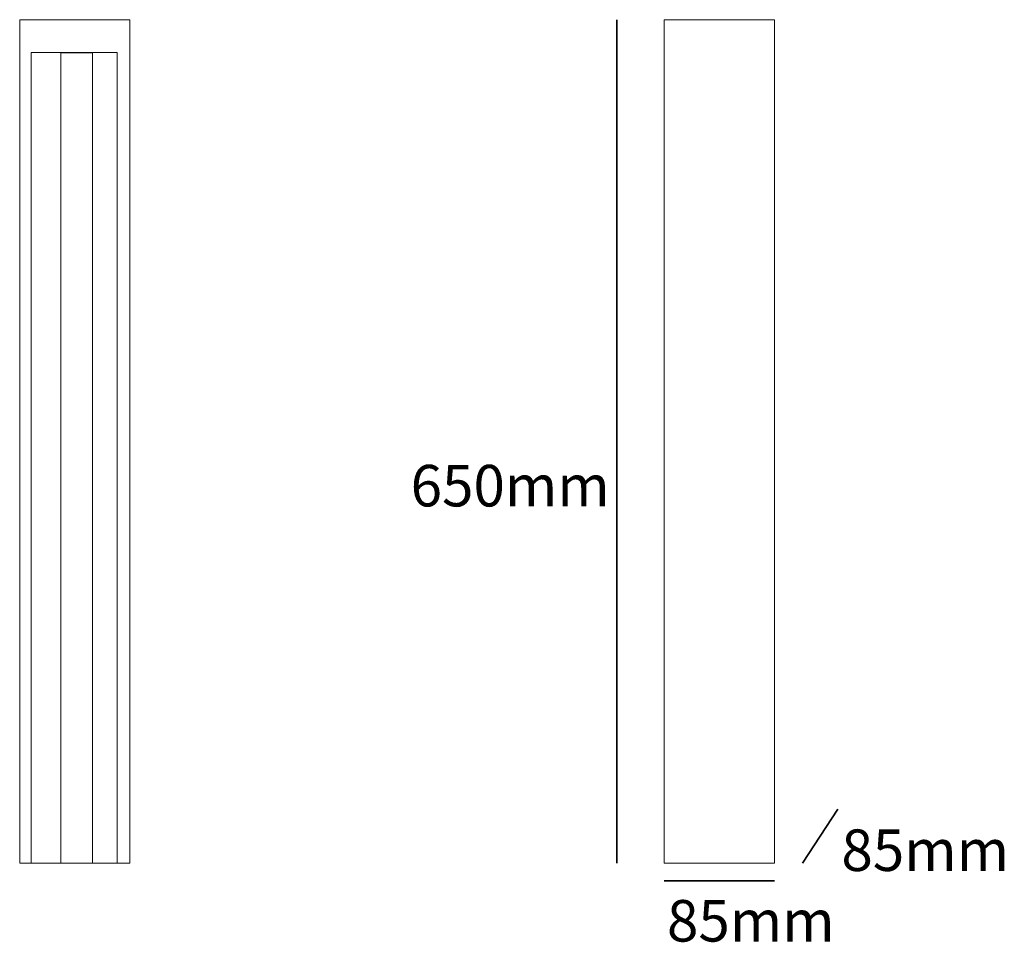
# Model space of a CAD drawing. Units: millimetres. Extents: x -3.9 to 72, y -88.1 to -17.
import ezdxf

# ---------------------------------------------------------------- set-up
doc = ezdxf.new("R2010")
doc.units = ezdxf.units.MM
doc.header["$MEASUREMENT"] = 0
doc.layers.add('Livello 1', color=7, linetype='Continuous', lineweight=0)

msp = doc.modelspace()

# ---------------------------------------------------------------- linework, layer by layer
at = {"layer": 'Livello 1', "lineweight": 9}
for p, q in [((-3.95, -82.015), (-3.95, -17.015)), ((-3.95, -17.015), (4.55, -17.015)), ((4.55, -17.015), (4.55, -82.015)), ((45.75, -82.015), (45.75, -17.015)), ((45.75, -17.015), (54.25, -17.015)), ((54.25, -17.015), (54.25, -82.015)), ((-3.073, -82.015), (-3.073, -19.551)), ((-3.073, -19.551), (3.571, -19.551)), ((-0.771, -82.015), (-0.771, -19.569)), ((-0.771, -19.569), (1.66, -19.569)), ((1.66, -19.569), (1.66, -82.015)), ((3.571, -19.551), (3.571, -82.015)), ((4.55, -82.015), (-3.95, -82.015)), ((3.571, -82.015), (-3.073, -82.015)), ((1.66, -82.015), (-0.771, -82.015)), ((54.25, -82.015), (45.75, -82.015))]:
    msp.add_line(p, q, dxfattribs=at)
at = {"layer": 'Livello 1', "lineweight": 35}
for p, q in [((42.085, -17.015), (42.085, -82.015)), ((56.405, -82.015), (59.123, -77.833)), ((45.75, -83.373), (54.25, -83.373))]:
    msp.add_line(p, q, dxfattribs=at)

# ---------------------------------------------------------------- texts
at = {"char_height": 3.2, "attachment_point": 1}
for s, insert in [('650mm', (26.19, -51.318)), ('85mm', (59.402, -79.404)), ('85mm', (45.954, -84.843))]:
    msp.add_mtext_dynamic_manual_height_columns(s, width=347.11911, gutter_width=16, heights=[0], dxfattribs=dict(at, insert=insert))

doc.saveas('drawing.dxf')
